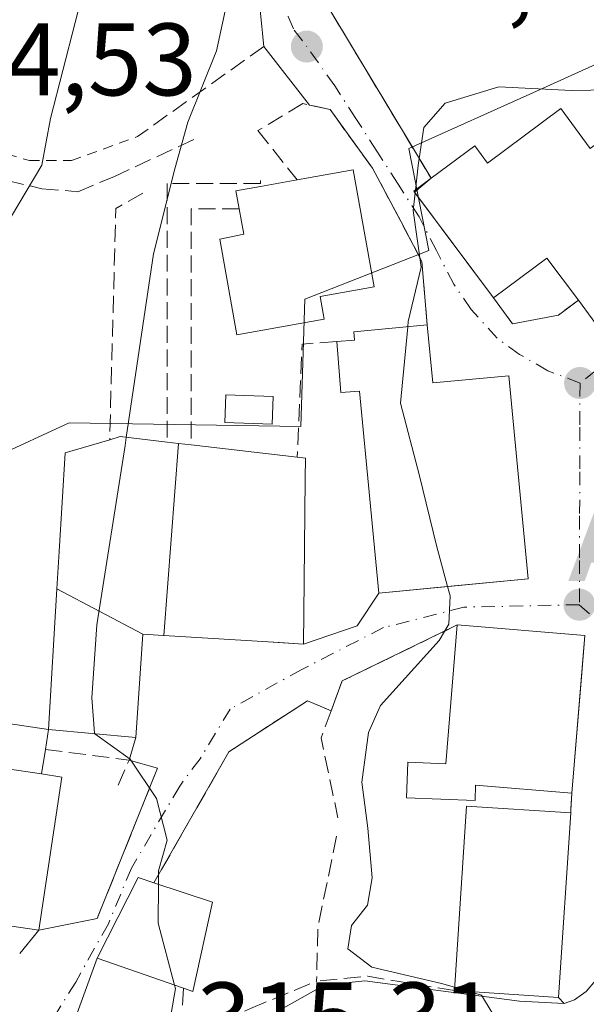
# Model space of a CAD drawing. Units: metres. Extents: x 603408 to 606835, y 4770857 to 4773222.
# Drawn here: x 605126 to 605181, y 4772718 to 4772814 of the extents above; entities that cross this region are included whole.
import ezdxf

# ---------------------------------------------------------------- set-up
doc = ezdxf.new("R2010")
doc.units = ezdxf.units.M
doc.header["$MEASUREMENT"] = 0
for name, pattern in [('DGN Style 2', [1.6480167562047852, 0.988810053722871, -0.6592067024819142]), ('DGN Style 3', [2.307223458686699, 1.648016756204785, -0.6592067024819142]), ('DGN Style 4', [2.6384748266838614, 1.318413404963828, -0.6592067024819142, 0.001648016756204785, -0.6592067024819142])]:
    doc.linetypes.add(name, pattern=pattern)
for name, color, linetype, lineweight in [('Alambrada', 7, 'DGN Style 2', 0), ('Alojamiento puntual', 7, 'Continuous', 0), ('Arbolado forestal CxS', 92, 'Continuous', 0), ('Carretera de calzada única Cxs', 7, 'Continuous', 13), ('Curva de nivel normal', 30, 'Continuous', 0), ('Edificación Cxs', 1, 'Continuous', 13), ('Municipio', 91, 'Continuous', 13), ('Muro lineal', 1, 'DGN Style 3', 13), ('Núcleo urbano CxS', 7, 'Continuous', 0), ('Obra de contención lineal', 1, 'DGN Style 3', 13), ('Piscina CxS', 4, 'Continuous', 0), ('Punto de cota en terreno', 7, 'Continuous', 0), ('Rótulo de punto de cota en terreno', 7, 'Continuous', 0), ('Vía urbana Cxs', 4, 'Continuous', 0), ('Vía urbana eje', 4, 'DGN Style 4', 0)]:
    doc.layers.add(name, color=color, linetype=linetype, lineweight=lineweight)
doc.styles.add('Style-Arial', font='txt')

# ---------------------------------------------------------------- blocks, each defined once
blk = doc.blocks.new('*U10')
at = {"layer": 'Arbolado forestal CxS', "color": 92, "linetype": 'Continuous', "lineweight": 0}
blk.add_polyline3d([(605283.2817000002, 4772713.288699999, 336.0081999999966), (605286.9720999999, 4772726.443299999, 329.9214999999967), (605290.3361000001, 4772738.4351, 325.7442000000011), (605291.9250999996, 4772744.098900001, 323.3873000000021), (605276.1432999996, 4772751.987700001, 323.1245000000054), (605256.6061000006, 4772762.5065, 322.2192000000068), (605244.9612999996, 4772772.6523, 320.3736999999965), (605234.0663000002, 4772784.301300001, 318.6205999999947), (605221.2915000003, 4772797.0733, 315.9921000000031), (605207.0132999998, 4772803.085300001, 316.0942000000068), (605190.4820999998, 4772813.608300001, 315.5700999999972), (605184.3920999998, 4772810.8629, 317.860400000005), (605176.2308999998, 4772807.183700001, 319.5276000000013), (605163.8053000001, 4772801.5825, 318.9587000000029), (605165.7583, 4772791.669700001, 319.7369999999937), (605153.6628999999, 4772786.9307, 318.561400000006), (605153.2858999996, 4772774.532099999, 318.7676999999967), (605130.7417000001, 4772774.9045, 312.9168999999966), (605116.0903000003, 4772768.142100001, 309.7777999999962)], dxfattribs=at)
blk = doc.blocks.new('5PATER')
at = {"layer": 'Punto de cota en terreno', "linetype": 'Continuous', "lineweight": 0}
h = blk.add_hatch(color=51, dxfattribs=at)
edge = h.paths.add_edge_path()
edge.add_ellipse((0, 0), major_axis=(-0.1095731443231308, -0.1110710700762829), ratio=0.9994222409660322, start_angle=0, end_angle=360)
blk = doc.blocks.new('5ALOJA')
at = {"layer": 'Municipio', "linetype": 'Continuous', "lineweight": 0}
h = blk.add_hatch(color=6, dxfattribs=at)
h.paths.add_polyline_path([(-0.3691, -0.3496), (-0.0741, 0.4354), (0.0729, 0.4354), (0.3709000000000001, -0.3496), (0.2119, -0.3496), (0.1469, -0.1686), (-0.1441, -0.1686), (-0.2091, -0.3496)])
h.paths.add_polyline_path([(-0.0961, -0.0326), (0.0009000000000000001, 0.2394), (0.09790000000000001, -0.0326)], flags=16)

msp = doc.modelspace()

# ---------------------------------------------------------------- linework, layer by layer
at = {"layer": 'Alambrada', "color": 7, "linetype": 'DGN Style 2', "lineweight": 0}
msp.add_polyline3d([(605116.7701000003, 4772803.4001, 307.1463999999978), (605126.8601000002, 4772800.4101, 309.976800000004), (605130.9501, 4772800.4101, 311.1768000000012), (605137.3901000004, 4772802.7501, 312.9980999999971)], dxfattribs=at)
at = {"layer": 'Arbolado forestal CxS', "color": 92, "linetype": 'Continuous', "lineweight": 0}
msp.add_polyline3d([(605259.1209000006, 4772714.497300001, 335.0298999999941), (605275.3926999997, 4772711.0361, 337.3295000000071), (605283.2817000002, 4772713.288699999, 336.0081999999966), (605286.9720999999, 4772726.443299999, 329.9214999999967), (605290.3361000001, 4772738.4351, 325.7442000000011), (605291.9250999996, 4772744.098900001, 323.3873000000021), (605276.1432999996, 4772751.987700001, 323.1245000000054), (605256.6061000006, 4772762.5065, 322.2192000000068), (605244.9612999996, 4772772.6523, 320.3736999999965), (605234.0663000002, 4772784.301300001, 318.6205999999947), (605221.2915000003, 4772797.0733, 315.9921000000031), (605207.0132999998, 4772803.085300001, 316.0942000000068), (605190.4820999998, 4772813.608300001, 315.5700999999972), (605184.3920999998, 4772810.8629, 317.860400000005), (605176.2308999998, 4772807.183700001, 319.5276000000013), (605163.8053000001, 4772801.5825, 318.9587000000029), (605165.7583, 4772791.669700001, 319.7369999999937), (605153.6628999999, 4772786.9307, 318.561400000006), (605153.2858999996, 4772774.532099999, 318.7676999999967), (605130.7417000001, 4772774.9045, 312.9168999999966), (605116.0903000003, 4772768.142100001, 309.7777999999962), (605110.5361000003, 4772787.090299999, 305.9897999999957), (605110.1416999997, 4772788.435699999, 305.6790000000037)], dxfattribs=at)
at = {"layer": 'Carretera de calzada única Cxs', "color": 7, "linetype": 'Continuous', "lineweight": 13}
for points in [[(605178.9101, 4772718.4101, 324.2759999999981), (605179.9101, 4772718.770099999, 323.9296999999933), (605181.0500999996, 4772719.590100001, 323.5675000000047), (605182.0000999998, 4772720.6801, 323.1202999999951), (605184.6201, 4772725.420100001, 323.1215999999986), (605191.0100999996, 4772738.880100001, 322.6647999999986), (605193.2100999998, 4772742.0101, 322.7623000000021), (605195.6901000004, 4772744.550100001, 322.9910999999993), (605198.2089000001, 4772745.944599999, 323.3647000000055), (605199.8344999999, 4772746.844599999, 323.6812999999966), (605200.9101, 4772747.440099999, 323.9030999999959), (605201.6771, 4772747.569300001, 324.073000000004)], [(605128.9612999996, 4772710.444, 314.0060999999987), (605130.6201, 4772710.4101, 314.0583000000042), (605137.2301000003, 4772711.270099999, 314.6103000000003), (605141.8701, 4772712.840100001, 315.6345000000001), (605145.5701000001, 4772714.600099999, 316.5620000000054), (605155.5701000001, 4772720.190099999, 318.3905999999988), (605159.5100999996, 4772720.630100001, 319.4685000000027), (605174.5701000001, 4772718.640100001, 325.445200000002), (605178.9101, 4772718.4101, 324.2759999999981)], [(605145.5701000001, 4772714.600099999, 316.5620000000054), (605155.5701000001, 4772720.190099999, 318.3905999999988), (605159.5100999996, 4772720.630100001, 319.4685000000027), (605174.5701000001, 4772718.640100001, 325.445200000002), (605178.9101, 4772718.4101, 324.2759999999981), (605179.9101, 4772718.770099999, 323.9296999999933), (605181.0500999996, 4772719.590100001, 323.5675000000047), (605182.0000999998, 4772720.6801, 323.1202999999951)]]:
    msp.add_polyline3d(points, dxfattribs=at)
at = {"layer": 'Curva de nivel normal', "color": 30, "linetype": 'Continuous', "lineweight": 0, "flags": 128}
for points, elevation in [([(605228.8798000002, 4772804.100299999), (605223.1200000001, 4772806.09), (605207.2599999999, 4772813.939999999), (605202.5300000003, 4772817.039999999), (605195.5999999996, 4772822.730000001), (605179.5999999996, 4772829.800000001), (605155.5199999996, 4772837.939999999), (605144.2699999996, 4772839.359999999), (605139.9800000006, 4772838.310000001), (605137.0499999998, 4772835.970000001), (605135.1900000004, 4772831.4), (605132.5300000003, 4772818.550000001), (605128.9100000003, 4772804.52), (605128.0800000001, 4772799.970000001), (605122.04, 4772789.880000001)], 310), ([(605159.2961999997, 4772825.675000001), (605158.5700000003, 4772825.75), (605152.6900000004, 4772827.57), (605149.9699999997, 4772827.84), (605147.7800000003, 4772823.539999999), (605145.0599999996, 4772811.100000001), (605142.2800000003, 4772804.16), (605141.0199999996, 4772799.619999999), (605138.9400000004, 4772791.350000001), (605136.2970000004, 4772773.490599999)], 315), ([(605192.4523999998, 4772802.5108), (605191.8700000001, 4772802.800000001), (605188.4600000001, 4772807), (605185.3099999996, 4772807.32), (605179.6299999999, 4772807.220000001), (605172.54, 4772807.600000001), (605167.3200000003, 4772805.99), (605165.2400000002, 4772803.619999999), (605164.7922999999, 4772800.6326)], 320), ([(605164.7922999999, 4772800.6326), (605164.6900000004, 4772799.949999999), (605164.4318000004, 4772797.5439)], 320), ([(605164.4318000004, 4772797.5439), (605164.4020999996, 4772797.2667)], 320), ([(605164.4020999996, 4772797.2667), (605164.2199999997, 4772795.57), (605165, 4772790.060000001), (605163.7400000002, 4772784.76), (605163.6913000002, 4772784.250800001)], 320), ([(605163.6913000002, 4772784.250800001), (605162.9800000006, 4772776.810000001), (605164.8200000003, 4772769.76), (605166.4800000006, 4772762.960000001), (605167.573, 4772758.979599999)], 320), ([(605136.2970000004, 4772773.490599999), (605136.1799999997, 4772772.699999999), (605133.4199999999, 4772755.24), (605132.9500000002, 4772748.16), (605133.2000000002, 4772744.699999999), (605133.2505000001, 4772744.6633)], 315), ([(605167.573, 4772758.979599999), (605167.8200000003, 4772758.08), (605167.6900000004, 4772755.310000001), (605166.7400000002, 4772753.74), (605161.04, 4772747.4), (605159.8799999999, 4772744.779999999), (605159.2199999997, 4772739.930000001), (605159.79, 4772735.460000001), (605160.2400000002, 4772730.630000001), (605159.7800000003, 4772727.980000001), (605158.2300000006, 4772725.99), (605157.8499999996, 4772723.74), (605160.1799999997, 4772721.949999999), (605166.9699999997, 4772720.369999999), (605168.2507999997, 4772719.989)], 320), ([(605133.2505000001, 4772744.6633), (605136.6600000003, 4772742.189999999), (605139.2300000006, 4772738.350000001), (605140.2800000003, 4772734.310000001), (605139.4400000004, 4772731.32), (605139.4271, 4772730.005100001)], 315), ([(605139.4271, 4772730.005100001), (605139.3899999997, 4772726.230000001), (605140.9956999999, 4772720.1873)], 315), ([(605140.9956999999, 4772720.1873), (605141.0800000001, 4772719.869999999), (605140.0999999996, 4772714.27), (605137.3399999999, 4772709.960000001), (605136.0199999996, 4772706.279999999), (605133.3300000001, 4772703.890000001), (605130.0285, 4772702.685699999)], 315), ([(605168.2507999997, 4772719.989), (605169.6298000002, 4772719.5789)], 320), ([(605169.6298000002, 4772719.5789), (605170.8700000001, 4772719.210000001), (605171.9199999999, 4772717.51), (605170.3200000003, 4772713.77), (605168.6940000001, 4772712.104800001)], 320)]:
    msp.add_lwpolyline(points, dxfattribs=dict(at, elevation=elevation))
at = {"layer": 'Edificación Cxs', "color": 1, "linetype": 'Continuous', "lineweight": 13, "flags": 128}
for points, elevation in [([(605188.9600999998, 4772807.200099999), (605195.7301000003, 4772798.110099999), (605196.2301000003, 4772797.4301), (605193.9001000002, 4772795.700099999), (605187.7100999998, 4772791.090100001), (605189.8000999996, 4772788.3101), (605182.9801000003, 4772783.220100001), (605180.3000999996, 4772786.8301), (605177.2301000003, 4772790.9301), (605172.0301000001, 4772787.0601), (605164.2801000001, 4772797.4301), (605165.9600999998, 4772798.690099999), (605170.2100999998, 4772801.860099999), (605171.4600999998, 4772800.170100001), (605178.5800999999, 4772805.4801), (605181.4600999998, 4772801.600099999)], 328.8015000000015), ([(605155.5601000005, 4772784.9801), (605147.0701000001, 4772783.450099999), (605145.4001000002, 4772792.780099999), (605147.7401000002, 4772793.270099999), (605147.2901, 4772795.720100001), (605146.9700999996, 4772797.4801), (605149.3501000004, 4772797.9101), (605152.9200999998, 4772798.550100001), (605158.3800999997, 4772799.530099999), (605160.4200999998, 4772788.120100001), (605155.1700999998, 4772787.1801)], 323.7978000000003), ([(605165.5701000001, 4772784.4301), (605166.1201, 4772778.790100001), (605173.5301000001, 4772779.4901), (605175.4200999998, 4772759.7401), (605167.5378000002, 4772758.976199999), (605160.8701, 4772758.3301), (605158.9801000003, 4772777.9901), (605157.1901000004, 4772777.840100001), (605156.7801000001, 4772782.8201), (605158.5100999996, 4772782.960100001), (605158.4401000004, 4772783.7501)], 327.854800000001), ([(605141.3788999999, 4772772.8936), (605139.9473000001, 4772754.2152), (605139.9260999998, 4772754.2169), (605138.4077000003, 4772754.3101), (605137.9204000002, 4772754.3399), (605129.5379999997, 4772758.7435), (605129.7600999996, 4772762.4001), (605130.3501000004, 4772771.9901), (605134.6801000005, 4772773.2601), (605135.7100999998, 4772773.5601), (605140.2801000001, 4772773.020099999)], 322.9937999999966), ([(605139.9473000001, 4772754.2152), (605141.3788999999, 4772772.8936), (605142.6201, 4772772.7501), (605152.9401000004, 4772771.550100001), (605153.7301000003, 4772771.470100001), (605153.7103000004, 4772769.482899999), (605153.7096999995, 4772769.419199999), (605153.6113, 4772759.531500001), (605153.5500999996, 4772753.380100001), (605151.1599000003, 4772753.526900001)], 324.5975999999936), ([(605180.9401000004, 4772754.210100001), (605179.6601, 4772738.860099999), (605170.3000999996, 4772739.6501), (605170.2500999998, 4772738.1501), (605163.5701000001, 4772738.4101), (605163.7100999998, 4772741.880100001), (605167.3901000004, 4772741.7301), (605168.5100999996, 4772755.2401)], 330.2666000000026), ([(605128.0504000002, 4772740.7501), (605113.8698000005, 4772742.840100001), (605114.5201000003, 4772747.1801), (605128.7100999998, 4772745.0801), (605128.4200999998, 4772743.130100001)], 319.2844999999944), ([(605113.8698000005, 4772742.840100001), (605128.0504000002, 4772740.7501), (605130.0301000001, 4772740.440099999), (605127.8000999996, 4772725.540100001), (605110.0100999996, 4772728.170100001), (605110.2500999998, 4772729.7601), (605112.2100999998, 4772743.090100001)], 319.2844999999944), ([(605144.6901000004, 4772728.2601), (605142.7600999996, 4772719.5801), (605141.8501000004, 4772719.890100001), (605133.4600999998, 4772722.8101), (605137.4600999998, 4772730.6601), (605138.9901000002, 4772730.1501)], 319.3668999999936)]:
    msp.add_lwpolyline(points, close=True, dxfattribs=dict(at, elevation=elevation))
at = {"layer": 'Edificación Cxs', "color": 1, "linetype": 'Continuous', "lineweight": 13, "extrusion": (-0.2912791592136017, -0.08524598548845085, 0.9528323952122536), "elevation": -582827.599911092, "flags": 128}
msp.add_lwpolyline([(-4410669.407383654, 1830856.897374576), (-4410681.536733585, 1830852.14806892), (-4410682.274132926, 1830854.211680778)], dxfattribs=at)
at = {"layer": 'Edificación Cxs', "color": 1, "linetype": 'Continuous', "lineweight": 13, "extrusion": (-0.3625545059898931, -0.5142556396323631, 0.7772357218326585), "elevation": -2673589.810984179, "flags": 128}
msp.add_lwpolyline([(-2255493.474400548, 3303090.089172002), (-2255498.345970576, 3303092.124583004), (-2255500.366034366, 3303084.200036789)], dxfattribs=at)
at = {"layer": 'Edificación Cxs', "color": 1, "linetype": 'Continuous', "lineweight": 13, "extrusion": (-0.3280067062715094, 0.6019621544661996, 0.7280475020431888), "elevation": 2674771.313908627, "flags": 128}
msp.add_lwpolyline([(-2815017.791489075, -2840215.823782199), (-2815018.839476042, -2840215.508695995), (-2815022.594024894, -2840211.853987787)], dxfattribs=at)
at = {"layer": 'Edificación Cxs', "color": 1, "linetype": 'Continuous', "lineweight": 13, "extrusion": (0.1140318234509618, 0.993476625943867, 0.0009679584900863735), "elevation": 4810643.995308047, "flags": 128}
msp.add_lwpolyline([(-56944.73997392983, -4336.946829779299), (-56945.84606579947, -4336.249829452775), (-56947.07536711544, -4335.500629101804)], dxfattribs=at)
at = {"layer": 'Edificación Cxs', "color": 1, "linetype": 'Continuous', "lineweight": 13, "extrusion": (-0.1167310576416964, -0.9931280005183168, 0.008404449318144207), "elevation": -4810610.498381941, "flags": 128}
msp.add_lwpolyline([(43854.79805874859, 40752.97653692876), (43854.81819050049, 40752.98253714068), (43865.20771567267, 40754.51879139812)], dxfattribs=at)
at = {"layer": 'Edificación Cxs', "color": 1, "linetype": 'Continuous', "lineweight": 13, "extrusion": (0.000902890881720183, -7.481718482968557e-05, 0.9999995895951381), "elevation": 515.0626850404104, "flags": 128}
msp.add_lwpolyline([(605167.9693167355, 4772755.291993555), (605180.3993218723, 4772754.261993553)], dxfattribs=at)
at = {"layer": 'Edificación Cxs', "color": 1, "linetype": 'Continuous', "lineweight": 13, "extrusion": (0.01641731581145689, 0.1968795294332706, 0.9802902236744386), "elevation": 949912.3639477091, "flags": 128}
msp.add_lwpolyline([(-206475.6950494506, -4711736.528559687), (-206475.6950494506, -4711720.81558484)], dxfattribs=at)
at = {"layer": 'Edificación Cxs', "color": 1, "linetype": 'Continuous', "lineweight": 13, "extrusion": (-0.02579874424984272, -0.1734743146585056, 0.98450042506283), "elevation": -843246.8490811499, "flags": 128}
msp.add_lwpolyline([(-103525.5705506898, 4735345.147346211), (-103525.5705506899, 4735343.144862394)], dxfattribs=at)
at = {"layer": 'Edificación Cxs', "color": 1, "linetype": 'Continuous', "lineweight": 13, "extrusion": (-0.02558467297536387, -0.2365858428606676, 0.9712736810326177), "elevation": -1144326.244574957, "flags": 128}
msp.add_lwpolyline([(88524.556554329, 4672019.112752171), (88523.79096508812, 4672037.605792309), (88533.95309041749, 4672038.05375697)], dxfattribs=at)
at = {"layer": 'Edificación Cxs', "color": 1, "linetype": 'Continuous', "lineweight": 13, "extrusion": (-0.1260104939655267, -0.1722795471442028, 0.976955020994494), "elevation": -898182.997689095, "flags": 128}
msp.add_lwpolyline([(-2329191.280756412, 4112589.898219442), (-2329181.642040533, 4112574.363558652), (-2329190.216048569, 4112568.781331639)], dxfattribs=at)
at = {"layer": 'Edificación Cxs', "color": 1, "linetype": 'Continuous', "lineweight": 13, "extrusion": (-0.2565559130288552, 0.08506853961474517, 0.9627784828597621), "elevation": 251063.054161019, "flags": 128}
msp.add_lwpolyline([(-4720642.624455199, -893110.8212008881), (-4720642.624455199, -893104.5838650132)], dxfattribs=at)
at = {"layer": 'Edificación Cxs', "color": 1, "linetype": 'Continuous', "lineweight": 13, "extrusion": (0.1570468174975128, -0.08188388758234906, 0.9841906959874719), "elevation": -295459.1786738187, "flags": 128}
msp.add_lwpolyline([(4511796.000742969, 1643634.985063823), (4511787.411816447, 1643632.646431141), (4511787.26597755, 1643633.611921698)], dxfattribs=at)
at = {"layer": 'Edificación Cxs', "color": 1, "linetype": 'Continuous', "lineweight": 13}
for points in [[(605165.9600999998, 4772798.690099999, 321.7354999999953), (605170.2100999998, 4772801.860099999, 322.4315000000061), (605171.4600999998, 4772800.170100001, 323.8466000000044), (605178.5800999999, 4772805.4801, 322.7069999999949), (605181.4600999998, 4772801.600099999, 327.0408000000025), (605188.9600999998, 4772807.200099999, 323.2189000000071)], [(605152.9200999998, 4772798.550100001, 322.7296999999962), (605158.3800999997, 4772799.530099999, 321.2670999999973), (605160.4200999998, 4772788.120100001, 322.0206000000035), (605155.1700999998, 4772787.1801, 323.7978000000003), (605155.5601000005, 4772784.9801, 322.5627999999998)], [(605147.2901, 4772795.720100001, 320.5936999999976), (605146.9700999996, 4772797.4801, 319.6584000000003), (605149.3501000004, 4772797.9101, 321.1223000000027), (605152.9200999998, 4772798.550100001, 322.7296999999962)], [(605155.5601000005, 4772784.9801, 322.5627999999998), (605147.0701000001, 4772783.450099999, 319.5914000000048), (605145.4001000002, 4772792.780099999, 320.1270999999979), (605147.7401000002, 4772793.270099999, 321.9367000000057), (605147.2901, 4772795.720100001, 320.5936999999976)], [(605193.9001000002, 4772795.700099999, 326.7572999999975), (605187.7100999998, 4772791.090100001, 328.8015000000014), (605189.8000999996, 4772788.3101, 326.1996000000072), (605182.9801000003, 4772783.220100001, 324.3698000000004), (605180.3000999996, 4772786.8301, 326.2560999999987)], [(605156.7801000001, 4772782.8201, 321.8191999999981), (605158.5100999996, 4772782.960100001, 322.7911000000022), (605158.4401000004, 4772783.7501, 322.7945000000037), (605165.5701000001, 4772784.4301, 323.1763999999966)], [(605165.5701000001, 4772784.4301, 323.1763999999966), (605166.1201, 4772778.790100001, 327.854800000001), (605173.5301000001, 4772779.4901, 325.1916999999958), (605175.4200999998, 4772759.7401, 326.2707999999984), (605167.5378000002, 4772758.976199999, 326.787599999996), (605160.8701, 4772758.3301, 321.7277000000031), (605158.9801000003, 4772777.9901, 323.3073000000004), (605157.1901000004, 4772777.840100001, 321.5473000000056), (605156.7801000001, 4772782.8201, 321.8191999999981)], [(605128.7100999998, 4772745.0801, 318.3274999999995), (605129.5383000001, 4772758.7433, 317.7991999999941), (605129.7600999996, 4772762.4001, 316.4860999999946), (605130.3501000004, 4772771.9901, 315.2927999999956), (605134.6801000005, 4772773.2601, 316.8374999999942)], [(605152.9401000004, 4772771.550100001, 322.5473000000056), (605153.7301000003, 4772771.470100001, 322.3163999999961), (605153.7103000004, 4772769.482899999, 323.6665999999968), (605153.7096999995, 4772769.419199999, 323.7100999999966), (605153.6113, 4772759.531500001, 324.5975999999937), (605153.5500999996, 4772753.380100001, 321.8141999999934), (605151.1599000003, 4772753.526900001, 323.2133000000031), (605139.9473000001, 4772754.215500001, 322.9939000000013), (605139.9260999998, 4772754.2169, 322.9900000000052), (605138.4077000003, 4772754.3101, 322.6814000000013), (605137.9200999998, 4772754.340100001, 322.5715000000055), (605137.2100999998, 4772744.300100001, 318.2488000000012), (605128.7100999998, 4772745.0801, 318.3274999999995)], [(605179.6601, 4772738.860099999, 328.8387999999977), (605170.3000999996, 4772739.6501, 330.2666000000027), (605170.2500999998, 4772738.1501, 329.6144000000059), (605163.5701000001, 4772738.4101, 322.2002000000066), (605163.7100999998, 4772741.880100001, 323.045499999993), (605167.3901000004, 4772741.7301, 328.2054000000062), (605168.5100999996, 4772755.2401, 325.7458000000042)], [(605110.2500999998, 4772729.7601, 317.141300000003), (605112.2100999998, 4772743.090100001, 314.8317999999999), (605113.8701, 4772742.840100001, 316.3748999999953), (605114.5201000003, 4772747.1801, 313.0243000000046), (605128.7100999998, 4772745.0801, 318.3274999999995)], [(605128.4200999998, 4772743.130100001, 317.9762999999948), (605128.0500999996, 4772740.7501, 319.2847000000039), (605130.0301000001, 4772740.440099999, 318.2642000000051), (605127.8000999996, 4772725.540100001, 318.7180999999982), (605110.0100999996, 4772728.170100001, 316.902900000001), (605110.2500999998, 4772729.7601, 317.141300000003)], [(605141.8501000004, 4772719.890100001, 319.1236999999965), (605133.4600999998, 4772722.8101, 315.8929000000062), (605137.4600999998, 4772730.6601, 316.6698999999935), (605138.9901000002, 4772730.1501, 317.6809999999969)]]:
    msp.add_polyline3d(points, dxfattribs=at)
for points in [[(605137.9204000002, 4772754.3399, 322.5715000000055), (605137.2100999998, 4772744.300100001, 322.5715000000055), (605128.7100999998, 4772745.0801, 322.5715000000055), (605129.5379999997, 4772758.7435, 322.5715000000055)], [(605179.5500999996, 4772736.950099999, 328.5071999999927), (605178.3701, 4772719.0101, 328.5071999999927), (605168.2301000003, 4772719.670100001, 328.5071999999927), (605169.4001000002, 4772737.610099999, 328.5071999999927)]]:
    msp.add_3dface(points, dxfattribs=at)
at = {"layer": 'Muro lineal', "color": 1, "linetype": 'DGN Style 3', "lineweight": 13, "extrusion": (0.04613361238783437, -0.06225557367766433, 0.9969934469965759), "elevation": -268892.2437687415, "flags": 128}
msp.add_lwpolyline([(3327846.72226292, 3463937.465584101), (3327846.72226292, 3463934.332111293)], dxfattribs=at)
at = {"layer": 'Muro lineal', "color": 1, "linetype": 'DGN Style 3', "lineweight": 13, "extrusion": (-0.567847805202784, -0.4193337637839496, 0.7083135355738783), "elevation": -2344809.878756353, "flags": 128}
msp.add_lwpolyline([(-3479885.364560246, 2353295.967288051), (-3479885.364560245, 2353292.544980404)], dxfattribs=at)
at = {"layer": 'Muro lineal', "color": 1, "linetype": 'DGN Style 3', "lineweight": 13, "extrusion": (-0.3740080627010779, 0.1861322172348157, 0.9085553184819503), "elevation": 662327.5242755755, "flags": 128}
msp.add_lwpolyline([(-4542506.905535792, -1439661.051656579), (-4542505.171287064, -1439664.24484266), (-4542495.10506497, -1439659.308808913)], dxfattribs=at)
at = {"layer": 'Muro lineal', "color": 1, "linetype": 'DGN Style 3', "lineweight": 13, "extrusion": (-0.009819174824081046, -0.1704965804450501, 0.9853093422181274), "elevation": -819354.0119450325, "flags": 128}
msp.add_lwpolyline([(329763.4556828188, 4729185.323313948), (329763.4556828189, 4729183.381624333)], dxfattribs=at)
at = {"layer": 'Muro lineal', "color": 1, "linetype": 'DGN Style 3', "lineweight": 13}
for points in [[(605152.0301000001, 4772828.4801, 316.9557000000059), (605149.1001000004, 4772822.050100001, 316.3168000000005), (605149.1001000004, 4772817.370100001, 316.3580999999977), (605149.6801000005, 4772811.520099999, 317.9370000000054), (605137.3901000004, 4772802.7501, 312.9980999999971)], [(605165.5701000001, 4772784.4301, 323.1763999999966), (605165.0701000001, 4772790.610099999, 321.1440000000002), (605160.2600999996, 4772799.690099999, 320.5586999999941), (605156.1300999997, 4772805.370100001, 318.099000000002), (605153.4901000002, 4772805.960100001, 317.8203000000067), (605149.1101000002, 4772803.3301, 317.0326000000059), (605152.9200999998, 4772798.550100001, 322.7296999999962)]]:
    msp.add_polyline3d(points, dxfattribs=at)
at = {"layer": 'Núcleo urbano CxS', "color": 7, "linetype": 'Continuous', "lineweight": 0}
for points in [[(605259.1209000006, 4772714.497300001, 335.0298999999941), (605275.3926999997, 4772711.0361, 337.3295000000071), (605283.2817000002, 4772713.288699999, 336.0081999999966), (605286.9720999999, 4772726.443299999, 329.9214999999967), (605290.3361000001, 4772738.4351, 325.7442000000011), (605291.9250999996, 4772744.098900001, 323.3873000000021), (605276.1432999996, 4772751.987700001, 323.1245000000054), (605256.6061000006, 4772762.5065, 322.2192000000068), (605244.9612999996, 4772772.6523, 320.3736999999965), (605234.0663000002, 4772784.301300001, 318.6205999999947), (605221.2915000003, 4772797.0733, 315.9921000000031), (605207.0132999998, 4772803.085300001, 316.0942000000068), (605190.4820999998, 4772813.608300001, 315.5700999999972), (605184.3920999998, 4772810.8629, 317.860400000005), (605176.2308999998, 4772807.183700001, 319.5276000000013), (605163.8053000001, 4772801.5825, 318.9587000000029), (605165.7583, 4772791.669700001, 319.7369999999937), (605153.6628999999, 4772786.9307, 318.561400000006), (605153.2858999996, 4772774.532099999, 318.7676999999967), (605130.7417000001, 4772774.9045, 312.9168999999966), (605116.0903000003, 4772768.142100001, 309.7777999999962), (605110.5361000003, 4772787.090299999, 305.9897999999957), (605110.1416999997, 4772788.435699999, 305.6790000000037)], [(605116.0903000003, 4772768.142100001, 309.7777999999962), (605130.7417000001, 4772774.9045, 312.9168999999966), (605153.2858999996, 4772774.532099999, 318.7676999999967), (605153.6628999999, 4772786.9307, 318.561400000006), (605165.7583, 4772791.669700001, 319.7369999999937), (605163.8053000001, 4772801.5825, 318.9587000000029), (605176.2308999998, 4772807.183700001, 319.5276000000013), (605184.3920999998, 4772810.8629, 317.860400000005), (605190.4820999998, 4772813.608300001, 315.5700999999972), (605207.0132999998, 4772803.085300001, 316.0942000000068), (605221.2915000003, 4772797.0733, 315.9921000000031), (605234.0663000002, 4772784.301300001, 318.6205999999947), (605244.9612999996, 4772772.6523, 320.3736999999965), (605256.6061000006, 4772762.5065, 322.2192000000068), (605276.1432999996, 4772751.987700001, 323.1245000000054), (605291.9250999996, 4772744.098900001, 323.3873000000021), (605290.3361000001, 4772738.4351, 325.7442000000011), (605286.9720999999, 4772726.443299999, 329.9214999999967), (605283.2817000002, 4772713.288699999, 336.0081999999966)]]:
    msp.add_polyline3d(points, dxfattribs=at)
at = {"layer": 'Obra de contención lineal', "color": 1, "linetype": 'DGN Style 3', "lineweight": 13, "extrusion": (-0.03239936284636846, 0.05389924773259643, 0.998020617212395), "elevation": 237964.3661142499, "flags": 128}
msp.add_lwpolyline([(-2977593.173501071, -3771377.488534256), (-2977593.173501071, -3771358.526125225)], dxfattribs=at)
at = {"layer": 'Obra de contención lineal', "color": 1, "linetype": 'DGN Style 3', "lineweight": 13, "extrusion": (-0.3427570681626529, 0.1466808182352126, 0.9279021121790764), "elevation": 492954.0924334573, "flags": 128}
msp.add_lwpolyline([(-4625969.656207192, -1226045.020071276), (-4625967.279224813, -1226047.006800061), (-4625946.348512432, -1226038.056998607)], dxfattribs=at)
at = {"layer": 'Obra de contención lineal', "color": 1, "linetype": 'DGN Style 3', "lineweight": 13, "extrusion": (-0.6064162312813501, 0.1378977746304744, 0.7830986899430282), "elevation": 291437.8260415529, "flags": 128}
msp.add_lwpolyline([(-4788167.638314654, -366465.5403295528), (-4788166.600584748, -366471.3678176437), (-4788144.200171709, -366464.876232927)], dxfattribs=at)
at = {"layer": 'Obra de contención lineal', "color": 1, "linetype": 'DGN Style 3', "lineweight": 13, "extrusion": (-0.5529287827746746, 0.1485676287643213, 0.8198764668306219), "elevation": 374728.9123465784, "flags": 128}
msp.add_lwpolyline([(-4766304.537861048, -536041.8903833311), (-4766296.365678809, -536053.3699213745), (-4766293.277704696, -536053.7092860366)], dxfattribs=at)
at = {"layer": 'Obra de contención lineal', "color": 1, "linetype": 'DGN Style 3', "lineweight": 13, "extrusion": (-0.2286141587755217, 0.01884662781628883, 0.9733346654811567), "elevation": -48086.62504321866, "flags": 128}
msp.add_lwpolyline([(-4806330.558140832, 205429.2784739702), (-4806327.867303547, 205428.5064253157), (-4806320.25749325, 205430.831290067)], dxfattribs=at)
at = {"layer": 'Obra de contención lineal', "color": 1, "linetype": 'DGN Style 3', "lineweight": 13, "extrusion": (0.1035755607025057, -0.3655984211107618, 0.9249918365620746), "elevation": -1681936.711841196, "flags": 128}
msp.add_lwpolyline([(1883152.805335217, 4095129.045702629), (1883160.360522555, 4095125.551898677), (1883158.422060432, 4095123.033128143)], dxfattribs=at)
at = {"layer": 'Obra de contención lineal', "color": 1, "linetype": 'DGN Style 3', "lineweight": 13, "extrusion": (0.9280914924430843, -0.3723036920118099, 0.006011869022499642), "elevation": -1215282.647027622, "flags": 128}
msp.add_lwpolyline([(4654920.333463354, 7622.254644424107), (4654916.931530108, 7621.076223128339), (4654904.560496192, 7621.81733652133)], dxfattribs=at)
at = {"layer": 'Obra de contención lineal', "color": 1, "linetype": 'DGN Style 3', "lineweight": 13, "extrusion": (0.02083503191863585, -0.06954856825296835, 0.997360966801344), "elevation": -319010.0586819408, "flags": 128}
msp.add_lwpolyline([(1949356.41575762, 4386736.073103071), (1949352.118236145, 4386728.048569944), (1949350.508145879, 4386723.079034152)], dxfattribs=at)
at = {"layer": 'Obra de contención lineal', "color": 1, "linetype": 'DGN Style 3', "lineweight": 13, "extrusion": (-0.2671312428416841, 0.6370066708102955, 0.7230929403894365), "elevation": 2878829.208366674, "flags": 128}
msp.add_lwpolyline([(-2403817.491505891, -3013152.103303614), (-2403810.254953773, -3013158.384585243), (-2403805.476795785, -3013160.435831656)], dxfattribs=at)
at = {"layer": 'Obra de contención lineal', "color": 1, "linetype": 'DGN Style 3', "lineweight": 13}
for points in [[(605115.7200999996, 4772800.630100001, 306.5613000000012), (605128.0601000005, 4772797.6801, 310.9575999999943), (605131.5701000001, 4772797.390100001, 312.0154999999941), (605135.0800999999, 4772798.850099999, 312.8871999999974), (605143.2701000003, 4772802.6501, 315.3349000000017)], [(605149.3501000004, 4772798.4901, 320.6156999999948), (605149.3501000004, 4772798.1801, 320.8864999999932), (605140.2901, 4772798.1801, 315.2133000000031), (605140.2801000001, 4772773.020099999, 319.5589000000036)], [(605156.2301000003, 4772746.880100001, 318.9790000000066), (605153.9200999998, 4772747.860099999, 318.1950999999972), (605146.2801000001, 4772742.9001, 316.5669000000053), (605138.9901000002, 4772730.1501, 317.6809999999969)], [(605141.8501000004, 4772719.890100001, 319.1236999999965), (605141.5900999998, 4772714.600099999, 316.0246999999945), (605148.3800999997, 4772717.940099999, 317.1923999999999), (605154.8201000001, 4772720.5801, 318.2442000000011)]]:
    msp.add_polyline3d(points, dxfattribs=at)
at = {"layer": 'Piscina CxS', "color": 4, "linetype": 'Continuous', "lineweight": 0}
msp.add_polyline3d([(605150.5784999998, 4772777.477700001, 318.5742000000027), (605150.4855000004, 4772774.7785, 318.6171999999933), (605145.8816999998, 4772774.9373, 317.8120999999956), (605145.9747000001, 4772777.636499999, 317.8466999999946), (605150.5784999998, 4772777.477700001, 318.5742000000027)], dxfattribs=at)
msp.add_3dface([(605150.5784999998, 4772777.477700001, 318.5742000000027), (605150.4855000004, 4772774.7785, 318.6171999999933), (605145.8816999998, 4772774.9373, 317.8120999999956), (605145.9747000001, 4772777.636499999, 317.8466999999946)], dxfattribs=at)
at = {"layer": 'Vía urbana Cxs', "color": 4, "linetype": 'Continuous', "lineweight": 0, "extrusion": (-0.03239936284636846, 0.05389924773259643, 0.998020617212395), "elevation": 237964.3661142499, "flags": 128}
msp.add_lwpolyline([(-2977593.173501071, -3771377.488534256), (-2977593.173501071, -3771358.526125225)], dxfattribs=at)
at = {"layer": 'Vía urbana Cxs', "color": 4, "linetype": 'Continuous', "lineweight": 0, "extrusion": (0.004668440772520929, -0.005990797897232635, 0.9999711575847117), "elevation": -25449.91594851692, "flags": 128}
msp.add_lwpolyline([(605146.0443198701, 4772739.000054183), (605141.6011119861, 4772744.701656496)], dxfattribs=at)
at = {"layer": 'Vía urbana Cxs', "color": 4, "linetype": 'Continuous', "lineweight": 0, "extrusion": (-0.2063900820929786, -0.1742042188776601, 0.9628374858400964), "elevation": -956032.1408541793, "flags": 128}
msp.add_lwpolyline([(-3256928.356749531, 3409435.950953226), (-3256928.356749531, 3409433.766056574)], dxfattribs=at)
at = {"layer": 'Vía urbana Cxs', "color": 4, "linetype": 'Continuous', "lineweight": 0, "extrusion": (-0.06520090320718677, 0.08724281008771363, 0.994051072283998), "elevation": 377254.2238849504, "flags": 128}
msp.add_lwpolyline([(-3341937.406051534, -3440196.506751707), (-3341937.406051535, -3440183.604941275)], dxfattribs=at)
at = {"layer": 'Vía urbana Cxs', "color": 4, "linetype": 'Continuous', "lineweight": 0, "extrusion": (0.04613361238783437, -0.06225557367766433, 0.9969934469965759), "elevation": -268892.2437687415, "flags": 128}
msp.add_lwpolyline([(3327846.72226292, 3463937.465584101), (3327846.72226292, 3463934.332111293)], dxfattribs=at)
at = {"layer": 'Vía urbana Cxs', "color": 4, "linetype": 'Continuous', "lineweight": 0, "extrusion": (-0.567847805202784, -0.4193337637839496, 0.7083135355738783), "elevation": -2344809.878756353, "flags": 128}
msp.add_lwpolyline([(-3479885.364560245, 2353292.544980404), (-3479885.364560246, 2353295.967288051)], dxfattribs=at)
at = {"layer": 'Vía urbana Cxs', "color": 4, "linetype": 'Continuous', "lineweight": 0, "extrusion": (-0.3143982072640363, -0.05921401213044631, 0.9474425935309091), "elevation": -472575.9402381241, "flags": 128}
msp.add_lwpolyline([(-4578311.685678849, 1400514.902562231), (-4578311.68567885, 1400519.692735114)], dxfattribs=at)
at = {"layer": 'Vía urbana Cxs', "color": 4, "linetype": 'Continuous', "lineweight": 0, "extrusion": (-0.061791780673758, 0.633646623684667, 0.771150913981296), "elevation": 2987113.69930492, "flags": 128}
msp.add_lwpolyline([(-1065542.16682265, -3617653.26666084), (-1065542.16682265, -3617660.615097853)], dxfattribs=at)
at = {"layer": 'Vía urbana Cxs', "color": 4, "linetype": 'Continuous', "lineweight": 0, "extrusion": (0.4573790227482679, -0.6660704645284263, 0.5891982398418429), "elevation": -2902015.909245245, "flags": 128}
msp.add_lwpolyline([(3200580.388600653, 2116595.045966842), (3200585.690268661, 2116592.533926173), (3200589.224941596, 2116594.938910864)], dxfattribs=at)
at = {"layer": 'Vía urbana Cxs', "color": 4, "linetype": 'Continuous', "lineweight": 0, "extrusion": (-0.5999084008566906, -0.05813111227630614, 0.7979540615643784), "elevation": -640230.1162725202, "flags": 128}
msp.add_lwpolyline([(-4692141.044140272, 848150.7412363453), (-4692141.044140272, 848159.1363692515)], dxfattribs=at)
at = {"layer": 'Vía urbana Cxs', "color": 4, "linetype": 'Continuous', "lineweight": 0, "extrusion": (0.000902890881720183, -7.481718482968557e-05, 0.9999995895951381), "elevation": 515.0626850404104, "flags": 128}
msp.add_lwpolyline([(605180.3993218723, 4772754.261993553), (605167.9693167355, 4772755.291993555)], dxfattribs=at)
at = {"layer": 'Vía urbana Cxs', "color": 4, "linetype": 'Continuous', "lineweight": 0, "extrusion": (-0.9965409772362368, 0.08310283005851818, 1.803639389341662e-05), "elevation": -206458.2175439055, "flags": 128}
msp.add_lwpolyline([(-4806521.990967385, 332.5625617882455), (-4806532.930506944, 332.1899617881825), (-4806537.394243013, 329.4582617877489)], dxfattribs=at)
at = {"layer": 'Vía urbana Cxs', "color": 4, "linetype": 'Continuous', "lineweight": 0, "extrusion": (-0.1577140742988077, -0.5470706956565587, 0.8220948392502652), "elevation": -2706205.56866519, "flags": 128}
msp.add_lwpolyline([(-740626.486488593, 3908091.754236733), (-740626.4864885929, 3908094.564631726)], dxfattribs=at)
at = {"layer": 'Vía urbana Cxs', "color": 4, "linetype": 'Continuous', "lineweight": 0, "extrusion": (0.2136791659129251, -0.05961339049431982, 0.9750833080965587), "elevation": -154905.5009253967, "flags": 128}
msp.add_lwpolyline([(4759802.314692964, 682304.5746948094), (4759802.314692964, 682307.513312445)], dxfattribs=at)
at = {"layer": 'Vía urbana Cxs', "color": 4, "linetype": 'Continuous', "lineweight": 0, "extrusion": (0.9280914924430843, -0.3723036920118099, 0.006011869022499642), "elevation": -1215282.646896734, "flags": 128}
msp.add_lwpolyline([(4654904.560496192, 7621.81733652133), (4654916.931530108, 7621.076223128339), (4654917.976343312, 7621.520828015472), (4654920.333463354, 7622.254644424107)], dxfattribs=at)
at = {"layer": 'Vía urbana Cxs', "color": 4, "linetype": 'Continuous', "lineweight": 0, "extrusion": (-0.9983586861996612, 0.05725351742112038, 0.001403008409105673), "elevation": -330929.8215353983, "flags": 128}
msp.add_lwpolyline([(-4799556.772797293, 792.8053027302806), (-4799557.171854893, 792.8428027671946), (-4799558.685962154, 793.136903056652)], dxfattribs=at)
at = {"layer": 'Vía urbana Cxs', "color": 4, "linetype": 'Continuous', "lineweight": 0, "extrusion": (-0.01190384912920599, -0.1809788588387575, 0.9834149434645227), "elevation": -870645.3939376252, "flags": 128}
msp.add_lwpolyline([(290625.7162658465, 4722562.970021301), (290625.7162658465, 4722581.251994107)], dxfattribs=at)
at = {"layer": 'Vía urbana Cxs', "color": 4, "linetype": 'Continuous', "lineweight": 0, "extrusion": (0.470779342898321, 0.09398951538833913, 0.8772301757790201), "elevation": 733747.4178310195, "flags": 128}
msp.add_lwpolyline([(4561886.515180017, -1340110.065107697), (4561886.515180017, -1340116.644564662)], dxfattribs=at)
at = {"layer": 'Vía urbana Cxs', "color": 4, "linetype": 'Continuous', "lineweight": 0, "extrusion": (-0.1318265527678271, -0.1591735505315419, 0.9784096998683803), "elevation": -839151.7449208865, "flags": 128}
msp.add_lwpolyline([(-2578213.214986604, 3974129.572671269), (-2578213.214986604, 3974132.585133844)], dxfattribs=at)
at = {"layer": 'Vía urbana Cxs', "color": 4, "linetype": 'Continuous', "lineweight": 0, "extrusion": (-0.04852402452739118, -0.133380665884843, 0.9898762634853818), "elevation": -665639.7624716411, "flags": 128}
msp.add_lwpolyline([(-1063026.854248106, 4644563.191531993), (-1063026.854248106, 4644549.897937861)], dxfattribs=at)
at = {"layer": 'Vía urbana Cxs', "color": 4, "linetype": 'Continuous', "lineweight": 0, "extrusion": (0.5017478773280338, -0.5574976406682406, 0.6613965892308167), "elevation": -2356917.544617889, "flags": 128}
msp.add_lwpolyline([(3642606.233894648, 2078807.868264033), (3642606.233894648, 2078809.088738187)], dxfattribs=at)
at = {"layer": 'Vía urbana Cxs', "color": 4, "linetype": 'Continuous', "lineweight": 0}
for points in [[(605149.6801000005, 4772811.520099999, 317.9370000000054), (605149.1001000004, 4772817.370100001, 316.3580999999977), (605149.1001000004, 4772822.050100001, 316.3168000000005), (605152.0301000001, 4772828.4801, 316.9557000000059)], [(605125.9200999998, 4772723.270099999, 318.0954999999958), (605127.8000999996, 4772725.540100001, 318.7180999999982), (605133.4600999998, 4772726.670100001, 315.559500000003), (605138.0701000001, 4772738.1501, 314.8184000000037), (605138.4571000002, 4772739.1206, 315.2630000000063), (605139.3300999999, 4772741.3101, 315.9967999999935), (605136.5701000001, 4772742.0801, 316.6487000000052), (605137.2100999998, 4772744.300100001, 318.2488000000012), (605137.9200999998, 4772754.340100001, 322.5715000000055), (605138.4077000003, 4772754.3101, 322.6814000000013), (605139.9260999998, 4772754.2169, 322.9900000000052), (605139.9473000001, 4772754.215500001, 322.9939000000013), (605150.0996000003, 4772753.592, 323.694399999993), (605153.5500999996, 4772753.380100001, 321.8141999999934), (605158.7583999997, 4772755.1611, 319.7844999999944), (605160.8701, 4772758.3301, 321.7277000000031), (605175.4200999998, 4772759.7401, 326.2707999999984), (605173.5301000001, 4772779.4901, 325.1916999999958), (605166.1201, 4772778.790100001, 327.854800000001), (605165.5701000001, 4772784.4301, 323.1763999999966), (605165.0701000001, 4772790.610099999, 321.1440000000002), (605163.0336999996, 4772794.454399999, 320.5638999999938), (605160.2600999996, 4772799.690099999, 320.5586999999941), (605156.1300999997, 4772805.370100001, 318.099000000002), (605154.1231000006, 4772805.818600001, 317.8821000000025), (605149.6801000005, 4772811.520099999, 317.9370000000054), (605149.1001000004, 4772817.370100001, 316.3580999999977)], [(605156.2100999998, 4772814.9101, 320.5430000000051), (605165.9600999998, 4772798.690099999, 321.7354999999953), (605164.3525, 4772797.3332, 321.145399999994), (605172.0301000001, 4772787.0601, 322.5506000000024), (605173.8901000004, 4772784.550100001, 322.3077999999951), (605178.3501000004, 4772785.390100001, 323.8402999999962), (605180.3000999996, 4772786.8301, 326.2560999999987), (605182.9801000003, 4772783.220100001, 324.3698000000004)], [(605165.5701000001, 4772784.4301, 323.1763999999966), (605165.0701000001, 4772790.610099999, 321.1440000000002), (605163.0336999996, 4772794.454399999, 320.5638999999938), (605160.2600999996, 4772799.690099999, 320.5586999999941), (605156.1300999997, 4772805.370100001, 318.099000000002), (605154.1231000006, 4772805.818600001, 317.8821000000025)], [(605180.3000999996, 4772786.8301, 326.2560999999987), (605182.9801000003, 4772783.220100001, 324.3698000000004), (605189.8000999996, 4772788.3101, 326.1996000000072), (605187.7100999998, 4772791.090100001, 328.8015000000014), (605193.9001000002, 4772795.700099999, 326.7572999999975)], [(605167.5378000002, 4772758.976199999, 326.787599999996), (605175.4200999998, 4772759.7401, 326.2707999999984), (605173.5301000001, 4772779.4901, 325.1916999999958), (605166.1201, 4772778.790100001, 327.854800000001)], [(605182.0000999998, 4772720.6801, 323.1202999999951), (605181.0500999996, 4772719.590100001, 323.5675000000047), (605179.9101, 4772718.770099999, 323.9296999999933), (605178.9101, 4772718.4101, 324.2759999999981), (605178.3701, 4772719.0101, 325.1913999999961), (605179.5500999996, 4772736.950099999, 328.5071999999927), (605179.573, 4772737.3485, 328.5446999999986), (605179.6601, 4772738.860099999, 328.8387999999977), (605180.5691999998, 4772749.761800001, 328.4661999999953), (605180.9401000004, 4772754.210100001, 325.734500000006), (605168.5100999996, 4772755.2401, 325.7458000000042), (605166.7944999998, 4772754.405999999, 324.4024000000064), (605157.3000999996, 4772749.790100001, 319.1732999999949), (605156.2301000003, 4772746.880100001, 318.9790000000066), (605153.9200999998, 4772747.860099999, 318.1950999999972), (605146.2801000001, 4772742.9001, 316.5669000000053), (605138.9901000002, 4772730.1501, 317.6809999999969), (605137.4600999998, 4772730.6601, 316.6698999999935), (605134.483, 4772724.817600001, 316.8889000000054), (605133.4600999998, 4772722.8101, 315.8929000000062), (605128.9612999996, 4772710.444, 314.0060999999987)], [(605137.2100999998, 4772744.300100001, 318.2488000000012), (605137.9200999998, 4772754.340100001, 322.5715000000055), (605138.4077000003, 4772754.3101, 322.6814000000013), (605139.9260999998, 4772754.2169, 322.9900000000052), (605139.9473000001, 4772754.215500001, 322.9939000000013), (605150.0996000003, 4772753.592, 323.694399999993), (605151.1599000003, 4772753.526900001, 323.2133000000031), (605153.5500999996, 4772753.380100001, 321.8141999999934)], [(605168.5100999996, 4772755.2401, 325.7458000000042), (605166.7944999998, 4772754.405999999, 324.4024000000064), (605157.3000999996, 4772749.790100001, 319.1732999999949), (605156.2301000003, 4772746.880100001, 318.9790000000066)], [(605156.2301000003, 4772746.880100001, 318.9790000000066), (605153.9200999998, 4772747.860099999, 318.1950999999972), (605146.2801000001, 4772742.9001, 316.5669000000053), (605138.9901000002, 4772730.1501, 317.6809999999969)], [(605178.9101, 4772718.4101, 324.2759999999981), (605179.9101, 4772718.770099999, 323.9296999999933), (605181.0500999996, 4772719.590100001, 323.5675000000047), (605182.0000999998, 4772720.6801, 323.1202999999951), (605184.6201, 4772725.420100001, 323.1215999999986), (605191.0100999996, 4772738.880100001, 322.6647999999986), (605193.2100999998, 4772742.0101, 322.7623000000021), (605195.6901000004, 4772744.550100001, 322.9910999999993), (605198.2089000001, 4772745.944599999, 323.3647000000055), (605199.8344999999, 4772746.844599999, 323.6812999999966), (605200.9101, 4772747.440099999, 323.9030999999959), (605201.6771, 4772747.569300001, 324.073000000004)], [(605138.9901000002, 4772730.1501, 317.6809999999969), (605137.4600999998, 4772730.6601, 316.6698999999935), (605134.483, 4772724.817600001, 316.8889000000054), (605133.4600999998, 4772722.8101, 315.8929000000062)]]:
    msp.add_polyline3d(points, dxfattribs=at)
at = {"layer": 'Vía urbana eje', "color": 4, "linetype": 'DGN Style 4', "lineweight": 0}
for points in [[(605182.0926999999, 4772823.3917, 315.7853999999934), (605174.5390999997, 4772826.4307, 315.5733999999939), (605169.8426999999, 4772827.9067, 317.2274000000034), (605166.6118999999, 4772827.6183, 318.7563999999985), (605163.0500999996, 4772827.090100001, 318.9857000000048), (605160.5500999996, 4772826.640100001, 319.3614999999991), (605158.0417, 4772825.8671, 320.1024999999936), (605153.9143000003, 4772825.787699999, 318.3350999999966), (605152.4855000004, 4772824.993899999, 317.866200000004), (605151.1759000003, 4772822.215700001, 317.7390000000014), (605151.2550999997, 4772818.5645, 317.5975000000035), (605151.7801000001, 4772816.4301, 317.9367999999959), (605152.0500999996, 4772814.4301, 318.1909000000014), (605152.6201, 4772813.100099999, 318.3672999999981), (605153.8701, 4772811.5101, 318.334600000002)], [(605180.4600999998, 4772778.770099999, 322.6716000000015), (605177.3201000001, 4772779.970100001, 322.3791999999958), (605174.5701000001, 4772781.5601, 322.5240999999951), (605172.3901000004, 4772783.140100001, 321.8283999999985), (605169.8501000004, 4772785.940099999, 322.1362999999984), (605168.1601, 4772788.390100001, 321.4909000000043), (605166.4801000003, 4772791.670100001, 321.5666999999958), (605164.8000999996, 4772794.9301, 321.2761000000028), (605162.7500999998, 4772798.130100001, 320.2035999999935), (605160.6901000004, 4772801.3201, 319.7465999999986), (605158.6401000004, 4772804.5101, 318.6367999999929), (605156.5800999999, 4772807.690099999, 317.7155999999959), (605153.8701, 4772811.5101, 318.334600000002)], [(605182.0100999996, 4772780.0101, 322.9660000000004), (605180.4600999998, 4772778.770099999, 322.6716000000015)], [(605180.4600999998, 4772778.770099999, 322.6716000000015), (605180.4401000004, 4772774.470100001, 324.0451999999932), (605180.4401000004, 4772770.1501, 325.7388999999966), (605180.4200999998, 4772765.840100001, 326.7706000000035), (605180.4101, 4772761.520099999, 326.3276999999944), (605180.3901000004, 4772757.210100001, 323.3407000000007)], [(605180.3901000004, 4772757.210100001, 323.3407000000007), (605169.1426999997, 4772756.966700001, 325.6811000000016), (605161.3192999996, 4772754.9849, 320.5322000000015), (605153.3914999999, 4772750.9167, 320.1897999999928), (605146.4027000006, 4772747.0571, 316.475099999996), (605143.4801000003, 4772742.220100001, 315.9388000000035), (605141.5000999998, 4772739.5701, 315.6901999999973), (605136.8000999996, 4772731.590100001, 315.7176000000036), (605134.5500999996, 4772726.1801, 316.773000000001), (605131.3701, 4772720.5001, 314.5633999999991), (605127.7500999998, 4772714.6801, 314.1934999999939), (605123.8701, 4772708.550100001, 314.2185000000027)], [(605180.3901000004, 4772757.210100001, 323.3407000000007), (605182.2600999996, 4772755.550100001, 324.0869999999995), (605184.5100999996, 4772752.390100001, 324.2621000000072), (605185.2801000001, 4772749.190099999, 324.1478000000061), (605187.7500999998, 4772746.690099999, 322.488400000002), (605201.9200999998, 4772745.6801, 323.8797999999952)]]:
    msp.add_polyline3d(points, dxfattribs=at)

# ---------------------------------------------------------------- block references
at = {"layer": 'Alojamiento puntual', "color": 7, "linetype": 'Continuous', "lineweight": 0, "xscale": 10, "yscale": 10, "zscale": 10}
msp.add_blockref('5ALOJA', (605183, 4772763), dxfattribs=at)
at = {"layer": 'Arbolado forestal CxS', "color": 92, "linetype": 'Continuous', "lineweight": 0}
msp.add_blockref('*U10', (0, 0), dxfattribs=at)
at = {"layer": 'Punto de cota en terreno', "color": 7, "linetype": 'Continuous', "lineweight": 0, "xscale": 10, "yscale": 10, "zscale": 10}
for p in [(605153.8700000001, 4772811.51, 316.7400000000052), (605180.4600000001, 4772778.779999999, 321.929999999993), (605180.4000000004, 4772757.210000001, 321.9799999999959)]:
    msp.add_blockref('5PATER', p, dxfattribs=at)

# ---------------------------------------------------------------- texts
at = {"layer": 'Rótulo de punto de cota en terreno', "color": 7, "linetype": 'Continuous', "lineweight": 0, "style": 'Style-Arial'}
for s, p in [('316,74', (605157.3978000004, 4772815.037799999)), ('304,53', (605114.0077999998, 4772806.7578)), ('315,31', (605143.1478000004, 4772713.457800001))]:
    msp.add_text(s, height=7.000000000000002, dxfattribs=at).set_placement(p)

doc.saveas('drawing.dxf')
